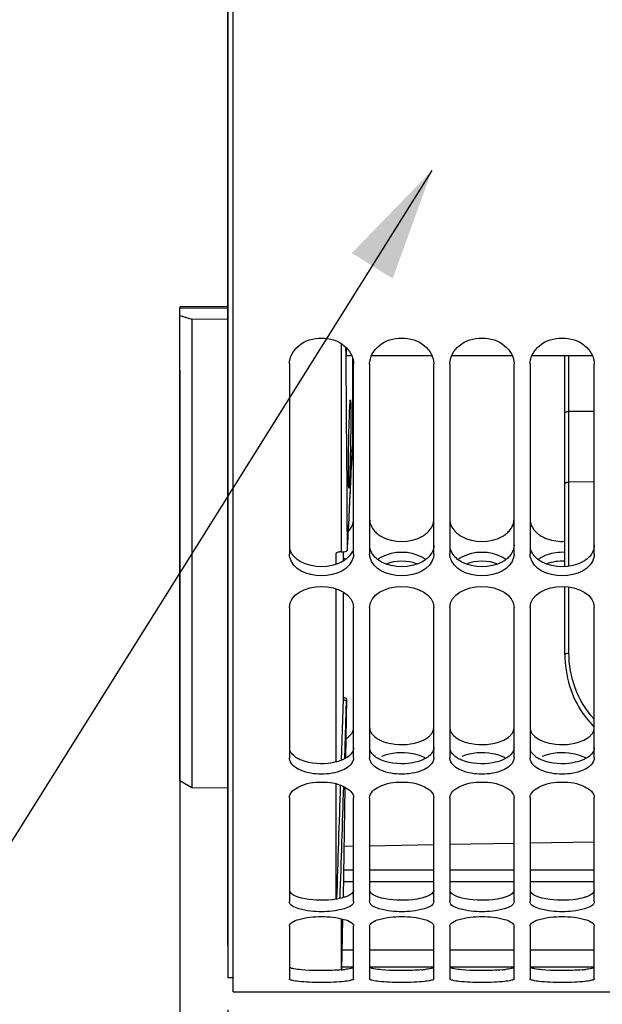
# Model space of a CAD drawing. Units: millimetres. Extents: x 0 to 594, y -43 to 420.
# Drawn here: x 96 to 114, y 207 to 237 of the extents above; entities that cross this region are included whole.
import ezdxf

# ---------------------------------------------------------------- set-up
doc = ezdxf.new("R2010")
doc.units = ezdxf.units.MM
doc.header["$LTSCALE"] = 32.67
doc.layers.get('0').update_dxf_attribs({"linetype": 'CONTINUOUS'})
doc.layers.add('AXES', color=7, linetype='CONTINUOUS')
doc.layers.add('SOLIDES', color=7, linetype='CONTINUOUS')
doc.styles.get("Standard").update_dxf_attribs({"font": 'txt', "width": 0.85})
doc.dimstyles.new('DIMSTYLE_5', dxfattribs={"dimtxt": 3.5, "dimasz": 3.5, "dimexe": 0.18, "dimexo": 0.0625, "dimgap": 0.09, "dimtad": 1, "dimdec": 4, "dimlfac": 4, "dimdsep": 46, "dimtxsty": 'STANDARD', "dimblk": '_FILLED', "dimblk1": '_FILLED', "dimblk2": '_FILLED', "dimcen": 0.09, "dimclrt": 5, "dimadec": 0, "dimazin": 0, "dimtp": 0.0001, "dimtm": 0.0001, "dimtfac": 1, "dimtdec": 4, "dimtofl": 0, "dimtmove": 0, "dimatfit": 3, "dimldrblk": '_FILLED', "dimfxl": 1, "dimtolj": 1, "dimarcsym": 0})
doc.dimstyles.get("Standard").update_dxf_attribs({"dimtxt": 3.5, "dimasz": 3.5, "dimexe": 0.18, "dimexo": 0.0625, "dimgap": 0.09, "dimtad": 1, "dimdec": 4, "dimdsep": 46, "dimtxsty": 'STANDARD', "dimblk": '_FILLED', "dimblk1": '_FILLED', "dimblk2": '_FILLED', "dimcen": 0.09, "dimclrt": 5, "dimadec": 0, "dimazin": 0, "dimtol": 1, "dimtp": 0.0001, "dimtm": 0.0001, "dimtfac": 1, "dimtdec": 4, "dimtofl": 0, "dimtmove": 0, "dimatfit": 3, "dimldrblk": '_FILLED', "dimfxl": 1, "dimtolj": 1, "dimarcsym": 0})

# ---------------------------------------------------------------- blocks, each defined once
blk = doc.blocks.new('_FILLED')
at = {"color": 0, "linetype": 'BYBLOCK'}
blk.add_solid([(0, 0), (-1, 0.2143), (-1, -0.2143)], dxfattribs=at)
blk = doc.blocks.new('*D16')
at = {"color": 2, "linetype": 'CONTINUOUS'}
for p, q in [((102.594, 208.338), (102.594, 363.798)), ((175.344, 306.915), (175.344, 363.798)), ((102.594, 362.298), (138.969, 362.298)), ((175.344, 362.298), (138.969, 362.298))]:
    blk.add_line(p, q, dxfattribs=at)
at = {"color": 2, "linetype": 'CONTINUOUS', "xscale": 3.5, "yscale": 3.5, "zscale": 3.5, "rotation": 180}
blk.add_blockref('_FILLED', (102.594, 362.298), dxfattribs=at)
at = {"color": 2, "linetype": 'CONTINUOUS', "xscale": 3.5, "yscale": 3.5, "zscale": 3.5}
blk.add_blockref('_FILLED', (175.344, 362.298), dxfattribs=at)
at = {"color": 5, "linetype": 'CONTINUOUS', "insert": (138.969, 366.673), "char_height": 3.5, "width": 8.925, "attachment_point": 2, "line_spacing_factor": 0.9}
blk.add_mtext('291', dxfattribs=at)
blk = doc.blocks.new('*D20')
at = {"color": 2, "linetype": 'CONTINUOUS'}
for p, q in [((101.094, 226.272), (101.094, 176.841)), ((102.594, 206.338), (102.594, 176.841)), ((101.094, 178.341), (75.964, 178.341)), ((75.964, 178.341), (101.844, 178.341)), ((107.594, 178.341), (101.844, 178.341)), ((102.594, 178.341), (107.594, 178.341))]:
    blk.add_line(p, q, dxfattribs=at)
at = {"color": 2, "linetype": 'CONTINUOUS', "xscale": 3.5, "yscale": 3.5, "zscale": 3.5}
blk.add_blockref('_FILLED', (101.094, 178.341), dxfattribs=at)
at = {"color": 2, "linetype": 'CONTINUOUS', "xscale": 3.5, "yscale": 3.5, "zscale": 3.5, "rotation": 180}
blk.add_blockref('_FILLED', (102.594, 178.341), dxfattribs=at)
at = {"color": 5, "linetype": 'CONTINUOUS', "insert": (78.939, 182.716), "char_height": 3.5, "width": 2.975, "attachment_point": 3, "line_spacing_factor": 0.9}
blk.add_mtext('6', dxfattribs=at)
blk = doc.blocks.new('*D21')
at = {"color": 2, "linetype": 'CONTINUOUS'}
for p, q in [((133.094, 256.651), (133.094, 197.05)), ((102.594, 206.338), (102.594, 197.05)), ((102.594, 198.55), (117.844, 198.55)), ((133.094, 198.55), (117.844, 198.55))]:
    blk.add_line(p, q, dxfattribs=at)
at = {"color": 2, "linetype": 'CONTINUOUS', "xscale": 3.5, "yscale": 3.5, "zscale": 3.5, "rotation": 180}
blk.add_blockref('_FILLED', (102.594, 198.55), dxfattribs=at)
at = {"color": 2, "linetype": 'CONTINUOUS', "xscale": 3.5, "yscale": 3.5, "zscale": 3.5}
blk.add_blockref('_FILLED', (133.094, 198.55), dxfattribs=at)
at = {"color": 5, "linetype": 'CONTINUOUS', "insert": (117.844, 202.925), "char_height": 3.5, "width": 8.925, "attachment_point": 2, "line_spacing_factor": 0.9}
blk.add_mtext('122', dxfattribs=at)
blk = doc.blocks.new('*D22')
at = {"color": 2, "linetype": 'CONTINUOUS'}
for p, q in [((160.031, 215.151), (160.031, 185.231)), ((102.594, 206.338), (102.594, 185.231)), ((102.594, 186.731), (131.312, 186.731)), ((160.031, 186.731), (131.312, 186.731))]:
    blk.add_line(p, q, dxfattribs=at)
at = {"color": 2, "linetype": 'CONTINUOUS', "xscale": 3.5, "yscale": 3.5, "zscale": 3.5, "rotation": 180}
blk.add_blockref('_FILLED', (102.594, 186.731), dxfattribs=at)
at = {"color": 2, "linetype": 'CONTINUOUS', "xscale": 3.5, "yscale": 3.5, "zscale": 3.5}
blk.add_blockref('_FILLED', (160.031, 186.731), dxfattribs=at)
at = {"color": 5, "linetype": 'CONTINUOUS', "insert": (131.312, 191.106), "char_height": 3.5, "width": 17.85, "attachment_point": 2, "line_spacing_factor": 0.9}
blk.add_mtext('229,75', dxfattribs=at)

msp = doc.modelspace()

# ---------------------------------------------------------------- linework, layer by layer
at = {"color": 7, "linetype": 'CONTINUOUS'}
for p, q in [((102.757844, 206.901803), (102.757844, 308.403378)), ((104.507844, 226.474174), (104.507844, 220.546736)), ((106.507844, 220.546736), (106.507844, 226.474174)), ((107.007844, 226.474174), (107.007844, 220.546736)), ((109.007844, 220.546736), (109.007844, 226.474174)), ((109.507844, 226.474174), (109.507844, 220.546736)), ((111.507844, 220.546736), (111.507844, 226.474174)), ((112.007844, 226.474174), (112.007844, 220.546736)), ((113.093594, 220.151644), (113.093594, 226.737383)), ((114.007844, 220.546736), (114.007844, 226.474174)), ((113.093594, 217.401149), (113.093594, 219.53063)), ((104.507844, 218.878637), (104.507844, 214.197912)), ((106.507844, 214.197912), (106.507844, 218.878637)), ((107.007844, 218.878637), (107.007844, 214.197912)), ((109.007844, 214.197912), (109.007844, 218.878637)), ((109.507844, 218.878637), (109.507844, 214.197912)), ((111.507844, 214.197912), (111.507844, 218.878637)), ((112.007844, 218.878637), (112.007844, 214.197912)), ((114.007844, 214.197912), (114.007844, 218.878637)), ((104.507844, 212.953608), (104.507844, 209.721265)), ((106.507844, 209.721265), (106.507844, 212.953608)), ((107.007844, 212.953608), (107.007844, 209.721265)), ((109.007844, 209.721265), (109.007844, 212.953608)), ((109.507844, 212.953608), (109.507844, 209.721265)), ((111.507844, 209.721265), (111.507844, 212.953608)), ((112.007844, 212.953608), (112.007844, 209.721265)), ((114.007844, 209.721265), (114.007844, 212.953608)), ((104.507844, 208.954367), (104.507844, 207.309672)), ((106.507844, 207.309672), (106.507844, 208.954367)), ((107.007844, 208.954367), (107.007844, 207.309672)), ((109.007844, 207.309672), (109.007844, 208.954367)), ((109.507844, 208.954367), (109.507844, 207.309672)), ((111.507844, 207.309672), (111.507844, 208.954367)), ((112.007844, 208.954367), (112.007844, 207.309672)), ((114.007844, 207.309672), (114.007844, 208.954367)), ((102.757844, 206.900902), (130.757844, 206.900902))]:
    msp.add_line(p, q, dxfattribs=at)
at = {"color": 9, "linetype": 'CONTINUOUS'}
for p, q in [((113.217503, 224.986471), (113.217503, 226.737383)), ((114.007844, 224.988923), (113.217503, 224.986471)), ((113.217503, 222.790693), (113.217503, 224.986471)), ((114.007844, 222.793146), (113.217503, 222.790693)), ((113.217503, 220.163655), (113.217503, 222.790693)), ((113.217503, 217.464589), (113.217503, 219.518691))]:
    msp.add_line(p, q, dxfattribs=at)
at = {"color": 7, "linetype": 'CONTINUOUS'}
msp.add_lwpolyline([(113.093594, 217.401149), (113.095003, 217.304295), (113.101203, 217.176331), (113.112267, 217.049501), (113.128123, 216.923905), (113.148693, 216.799722), (113.173869, 216.677211), (113.20356, 216.556498), (113.237673, 216.437711), (113.276072, 216.321105), (113.318648, 216.206796), (113.36529, 216.094903), (113.415823, 215.985671), (113.470118, 215.879201), (113.52804, 215.775599), (113.589376, 215.675091), (113.653967, 215.577768), (113.721659, 215.483708), (113.792217, 215.393081), (113.865426, 215.305998), (113.941144, 215.222469), (114.007844, 215.154164)], dxfattribs=at)
at = {"color": 3, "linetype": 'CONTINUOUS'}
for centre, radius, start, end in [((105.722088, 219.667882), 0.884416, 53.9653514, 58.5305768), ((105.854995, 210.77548), 3.198587, 274.9922302, 276.9560052), ((108.354995, 210.77548), 3.198587, 274.9922302, 276.9560052), ((110.854995, 210.77548), 3.198587, 274.9922302, 276.9560052), ((113.354995, 210.77548), 3.198587, 274.9922302, 276.9560052)]:
    msp.add_arc(centre, radius, start, end, dxfattribs=at)
at = {"color": 7, "linetype": 'CONTINUOUS'}
for points, knots in [([(104.507844, 226.474174), (104.507844, 226.685957), (104.779873, 227.144135), (105.507844, 227.343003), (106.235815, 227.144135), (106.507844, 226.685957), (106.507844, 226.474174)], [0, 0, 0, 0, 0.230102535, 0.5, 0.769897465, 1, 1, 1, 1]), ([(107.007844, 226.474174), (107.007844, 226.685957), (107.279873, 227.144135), (108.007844, 227.343003), (108.735815, 227.144135), (109.007844, 226.685957), (109.007844, 226.474174)], [0, 0, 0, 0, 0.230102535, 0.5, 0.769897465, 1, 1, 1, 1]), ([(109.507844, 226.474174), (109.507844, 226.685957), (109.779873, 227.144135), (110.507844, 227.343003), (111.235815, 227.144135), (111.507844, 226.685957), (111.507844, 226.474174)], [0, 0, 0, 0, 0.230102535, 0.5, 0.769897465, 1, 1, 1, 1]), ([(112.007844, 226.474174), (112.007844, 226.685957), (112.279873, 227.144135), (113.007844, 227.343003), (113.735815, 227.144135), (114.007844, 226.685957), (114.007844, 226.474174)], [0, 0, 0, 0, 0.230102535, 0.5, 0.769897465, 1, 1, 1, 1]), ([(104.519991, 214.11884), (104.516033, 214.131709), (104.509939, 214.157855), (104.507844, 214.184634), (104.507844, 214.197912)], [0, 0, 0, 0, 0.503468502, 1, 1, 1, 1]), ([(106.507844, 214.197912), (106.507844, 214.184634), (106.505749, 214.157855), (106.499655, 214.131709), (106.495697, 214.11884)], [0, 0, 0, 0, 0.496531498, 1, 1, 1, 1]), ([(107.019991, 214.11884), (107.016033, 214.131709), (107.009939, 214.157855), (107.007844, 214.184634), (107.007844, 214.197912)], [0, 0, 0, 0, 0.503468502, 1, 1, 1, 1]), ([(109.007844, 214.197912), (109.007844, 214.184634), (109.005749, 214.157855), (108.999655, 214.131709), (108.995697, 214.11884)], [0, 0, 0, 0, 0.496531498, 1, 1, 1, 1]), ([(109.519991, 214.11884), (109.516033, 214.131709), (109.509939, 214.157855), (109.507844, 214.184634), (109.507844, 214.197912)], [0, 0, 0, 0, 0.503468502, 1, 1, 1, 1]), ([(111.507844, 214.197912), (111.507844, 214.184634), (111.505749, 214.157855), (111.499655, 214.131709), (111.495697, 214.11884)], [0, 0, 0, 0, 0.496531498, 1, 1, 1, 1]), ([(112.019991, 214.11884), (112.016033, 214.131709), (112.009939, 214.157855), (112.007844, 214.184634), (112.007844, 214.197912)], [0, 0, 0, 0, 0.503468502, 1, 1, 1, 1]), ([(114.007844, 214.197912), (114.007844, 214.184634), (114.005749, 214.157855), (113.999655, 214.131709), (113.995697, 214.11884)], [0, 0, 0, 0, 0.496531498, 1, 1, 1, 1]), ([(106.495697, 214.11884), (106.45082, 213.972934), (106.096958, 213.732041), (105.507844, 213.660748), (104.91873, 213.732041), (104.564868, 213.972934), (104.519991, 214.11884)], [0, 0, 0, 0, 0.204430888, 0.5, 0.795569112, 1, 1, 1, 1]), ([(108.995697, 214.11884), (108.95082, 213.972934), (108.596958, 213.732041), (108.007844, 213.660748), (107.41873, 213.732041), (107.064868, 213.972934), (107.019991, 214.11884)], [0, 0, 0, 0, 0.204430888, 0.5, 0.795569112, 1, 1, 1, 1]), ([(111.495697, 214.11884), (111.45082, 213.972934), (111.096958, 213.732041), (110.507844, 213.660748), (109.91873, 213.732041), (109.564868, 213.972934), (109.519991, 214.11884)], [0, 0, 0, 0, 0.204430888, 0.5, 0.795569112, 1, 1, 1, 1]), ([(113.995697, 214.11884), (113.95082, 213.972934), (113.596958, 213.732041), (113.007844, 213.660748), (112.41873, 213.732041), (112.064868, 213.972934), (112.019991, 214.11884)], [0, 0, 0, 0, 0.204430888, 0.5, 0.795569112, 1, 1, 1, 1]), ([(104.507844, 212.953608), (104.507844, 213.103438), (104.889072, 213.403198), (105.507844, 213.460008), (106.126616, 213.403198), (106.507844, 213.103438), (106.507844, 212.953608)], [0, 0, 0, 0, 0.191914344, 0.5, 0.808085656, 1, 1, 1, 1]), ([(107.007844, 212.953608), (107.007844, 213.103438), (107.389072, 213.403198), (108.007844, 213.460008), (108.626616, 213.403198), (109.007844, 213.103438), (109.007844, 212.953608)], [0, 0, 0, 0, 0.191914344, 0.5, 0.808085656, 1, 1, 1, 1]), ([(109.507844, 212.953608), (109.507844, 213.103438), (109.889072, 213.403198), (110.507844, 213.460008), (111.126616, 213.403198), (111.507844, 213.103438), (111.507844, 212.953608)], [0, 0, 0, 0, 0.191914344, 0.5, 0.808085656, 1, 1, 1, 1]), ([(112.007844, 212.953608), (112.007844, 213.103438), (112.389072, 213.403198), (113.007844, 213.460008), (113.626616, 213.403198), (114.007844, 213.103438), (114.007844, 212.953608)], [0, 0, 0, 0, 0.191914344, 0.5, 0.808085656, 1, 1, 1, 1]), ([(106.507844, 209.721265), (106.507844, 209.597354), (106.061144, 209.415641), (105.507844, 209.390214), (104.954544, 209.415641), (104.507844, 209.597354), (104.507844, 209.721265)], [0, 0, 0, 0, 0.171336749, 0.5, 0.828663251, 1, 1, 1, 1]), ([(109.007844, 209.721265), (109.007844, 209.597354), (108.561144, 209.415641), (108.007844, 209.390214), (107.454544, 209.415641), (107.007844, 209.597354), (107.007844, 209.721265)], [0, 0, 0, 0, 0.171336749, 0.5, 0.828663251, 1, 1, 1, 1]), ([(111.507844, 209.721265), (111.507844, 209.597354), (111.061144, 209.415641), (110.507844, 209.390214), (109.954544, 209.415641), (109.507844, 209.597354), (109.507844, 209.721265)], [0, 0, 0, 0, 0.171336749, 0.5, 0.828663251, 1, 1, 1, 1]), ([(114.007844, 209.721265), (114.007844, 209.597354), (113.561144, 209.415641), (113.007844, 209.390214), (112.454544, 209.415641), (112.007844, 209.597354), (112.007844, 209.721265)], [0, 0, 0, 0, 0.171336749, 0.5, 0.828663251, 1, 1, 1, 1]), ([(104.507844, 208.954367), (104.507844, 208.999091), (104.612612, 209.100029), (104.945577, 209.213069), (105.507844, 209.272327), (106.070111, 209.213069), (106.403076, 209.100029), (106.507844, 208.999091), (106.507844, 208.954367)], [0, 0, 0, 0, 0.061975624, 0.170875672, 0.5, 0.829124328, 0.938024376, 1, 1, 1, 1]), ([(107.007844, 208.954367), (107.007844, 208.999091), (107.112612, 209.100029), (107.445577, 209.213069), (108.007844, 209.272327), (108.570111, 209.213069), (108.903076, 209.100029), (109.007844, 208.999091), (109.007844, 208.954367)], [0, 0, 0, 0, 0.061975624, 0.170875672, 0.5, 0.829124328, 0.938024376, 1, 1, 1, 1]), ([(109.507844, 208.954367), (109.507844, 208.999091), (109.612612, 209.100029), (109.945577, 209.213069), (110.507844, 209.272327), (111.070111, 209.213069), (111.403076, 209.100029), (111.507844, 208.999091), (111.507844, 208.954367)], [0, 0, 0, 0, 0.061975624, 0.170875672, 0.5, 0.829124328, 0.938024376, 1, 1, 1, 1]), ([(112.007844, 208.954367), (112.007844, 208.999091), (112.112612, 209.100029), (112.445577, 209.213069), (113.007844, 209.272327), (113.570111, 209.213069), (113.903076, 209.100029), (114.007844, 208.999091), (114.007844, 208.954367)], [0, 0, 0, 0, 0.061975624, 0.170875672, 0.5, 0.829124328, 0.938024376, 1, 1, 1, 1]), ([(106.507844, 207.309672), (106.507844, 207.279523), (106.367889, 207.248049), (106.191771, 207.216921), (105.867203, 207.197185), (105.507844, 207.189578), (105.148485, 207.197185), (104.823917, 207.216921), (104.647799, 207.248049), (104.507844, 207.279523), (104.507844, 207.309672)], [0, 0, 0, 0, 0.044444334, 0.152064083, 0.312131299, 0.5, 0.687868701, 0.847935917, 0.955555666, 1, 1, 1, 1]), ([(109.007844, 207.309672), (109.007844, 207.279523), (108.867889, 207.248049), (108.691771, 207.216921), (108.367203, 207.197185), (108.007844, 207.189578), (107.648485, 207.197185), (107.323917, 207.216921), (107.147799, 207.248049), (107.007844, 207.279523), (107.007844, 207.309672)], [0, 0, 0, 0, 0.044444334, 0.152064083, 0.312131299, 0.5, 0.687868701, 0.847935917, 0.955555666, 1, 1, 1, 1]), ([(111.507844, 207.309672), (111.507844, 207.279523), (111.367889, 207.248049), (111.191771, 207.216921), (110.867203, 207.197185), (110.507844, 207.189578), (110.148485, 207.197185), (109.823917, 207.216921), (109.647799, 207.248049), (109.507844, 207.279523), (109.507844, 207.309672)], [0, 0, 0, 0, 0.044444334, 0.152064083, 0.312131299, 0.5, 0.687868701, 0.847935917, 0.955555666, 1, 1, 1, 1]), ([(114.007844, 207.309672), (114.007844, 207.279523), (113.867889, 207.248049), (113.691771, 207.216921), (113.367203, 207.197185), (113.007844, 207.189578), (112.648485, 207.197185), (112.323917, 207.216921), (112.147799, 207.248049), (112.007844, 207.279523), (112.007844, 207.309672)], [0, 0, 0, 0, 0.044444334, 0.152064083, 0.312131299, 0.5, 0.687868701, 0.847935917, 0.955555666, 1, 1, 1, 1])]:
    msp.add_open_spline(points, degree=3, knots=knots, dxfattribs=at)
at = {"color": 9, "linetype": 'CONTINUOUS'}
for points, knots in [([(113.093594, 224.963658), (113.093594, 224.967924), (113.109073, 224.975761), (113.133045, 224.980673), (113.172637, 224.98554), (113.201658, 224.986411), (113.217503, 224.986436)], [0, 0, 0, 0, 0.099500595, 0.315689559, 0.630428195, 1, 1, 1, 1]), ([(113.093594, 222.727286), (113.093594, 222.746456), (113.125294, 222.773916), (113.171073, 222.787275), (113.201582, 222.790655), (113.217503, 222.790726)], [0, 0, 0, 0, 0.38922559, 0.676730376, 1, 1, 1, 1]), ([(113.093594, 217.401149), (113.093594, 217.404382), (113.095857, 217.41898), (113.106842, 217.430707), (113.115959, 217.437361)], [0, 0, 0, 0, 0.222664874, 1, 1, 1, 1]), ([(113.115959, 217.437361), (113.122089, 217.441836), (113.153315, 217.458952), (113.189734, 217.464466), (113.217503, 217.464589)], [0, 0, 0, 0, 0.214656608, 1, 1, 1, 1]), ([(114.007429, 215.397016), (113.749745, 215.677517), (113.348716, 216.337774), (113.217505, 217.094804), (113.217503, 217.464589)], [0, 0, 0, 0, 0.50740069, 1, 1, 1, 1])]:
    msp.add_open_spline(points, degree=3, knots=knots, dxfattribs=at)
at = {"color": 3, "linetype": 'CONTINUOUS'}
for points in [[(106.348671, 221.255083), (106.44068, 221.354775), (106.507844, 221.493988), (106.507844, 221.629649)], [(107.273321, 221.159703), (107.307866, 221.13389), (107.3445, 221.110728), (107.38235, 221.090063)], [(107.38235, 221.090063), (107.74835, 220.890238), (108.267338, 220.890238), (108.633338, 221.090063)], [(108.633338, 221.090063), (108.671188, 221.110728), (108.707822, 221.13389), (108.742367, 221.159703)], [(109.773321, 221.159703), (109.807866, 221.13389), (109.8445, 221.110728), (109.88235, 221.090063)], [(109.88235, 221.090063), (110.24835, 220.890238), (110.767338, 220.890238), (111.133338, 221.090063)], [(111.133338, 221.090063), (111.171188, 221.110728), (111.207822, 221.13389), (111.242367, 221.159703)], [(112.273321, 221.159703), (112.307866, 221.13389), (112.3445, 221.110728), (112.38235, 221.090063)], [(106.467603, 220.632542), (106.421094, 220.524924), (106.337113, 220.43146), (106.242367, 220.362409)], [(108.633338, 220.451104), (108.265586, 220.647686), (107.750102, 220.647686), (107.38235, 220.451104)], [(111.133338, 220.451104), (110.765586, 220.647686), (110.250102, 220.647686), (109.88235, 220.451104)], [(106.242367, 220.362409), (106.207764, 220.337191), (106.171132, 220.314614), (106.133338, 220.294491)], [(107.38235, 220.451104), (107.344572, 220.430909), (107.307947, 220.408295), (107.273321, 220.383075)], [(108.742367, 220.383075), (108.707741, 220.408295), (108.671116, 220.430909), (108.633338, 220.451104)], [(108.742367, 220.362409), (108.707764, 220.337191), (108.671132, 220.314614), (108.633338, 220.294491)], [(109.88235, 220.451104), (109.844572, 220.430909), (109.807947, 220.408295), (109.773321, 220.383075)], [(111.242367, 220.383075), (111.207741, 220.408295), (111.171116, 220.430909), (111.133338, 220.451104)], [(111.242367, 220.362409), (111.207764, 220.337191), (111.171132, 220.314614), (111.133338, 220.294491)], [(112.38235, 220.451104), (112.344572, 220.430909), (112.307947, 220.408295), (112.273321, 220.383075)], [(113.742367, 220.362409), (113.707764, 220.337191), (113.671132, 220.314614), (113.633338, 220.294491)], [(106.133338, 220.294491), (105.765265, 220.098511), (105.250423, 220.098511), (104.88235, 220.294491)], [(108.633338, 220.294491), (108.265265, 220.098511), (107.750423, 220.098511), (107.38235, 220.294491)], [(111.133338, 220.294491), (110.765265, 220.098511), (110.250423, 220.098511), (109.88235, 220.294491)], [(113.633338, 220.294491), (113.265265, 220.098511), (112.750423, 220.098511), (112.38235, 220.294491)], [(106.268794, 214.791966), (106.292219, 214.806471), (106.314946, 214.8222), (106.336593, 214.839245)], [(108.633338, 214.723257), (108.705376, 214.753183), (108.775305, 214.790987), (108.836593, 214.839245)], [(111.133338, 214.723257), (111.205376, 214.753183), (111.275305, 214.790987), (111.336593, 214.839245)], [(113.633338, 214.723257), (113.705376, 214.753183), (113.775305, 214.790987), (113.836593, 214.839245)], [(107.273321, 214.776277), (107.308442, 214.756285), (107.34503, 214.738761), (107.38235, 214.723257)], [(109.773321, 214.776277), (109.808442, 214.756285), (109.84503, 214.738761), (109.88235, 214.723257)], [(112.273321, 214.776277), (112.308442, 214.756285), (112.34503, 214.738761), (112.38235, 214.723257)], [(106.242367, 214.173192), (106.207175, 214.153919), (106.170597, 214.137075), (106.133338, 214.122186)], [(108.742367, 214.188718), (108.707152, 214.207985), (108.670582, 214.224878), (108.633338, 214.239852)], [(108.742367, 214.173192), (108.707175, 214.153919), (108.670597, 214.137075), (108.633338, 214.122186)], [(111.242367, 214.188718), (111.207152, 214.207985), (111.170582, 214.224878), (111.133338, 214.239852)], [(111.242367, 214.173192), (111.207175, 214.153919), (111.170597, 214.137075), (111.133338, 214.122186)], [(113.742367, 214.188718), (113.707152, 214.207985), (113.670582, 214.224878), (113.633338, 214.239852)], [(113.742367, 214.173192), (113.707175, 214.153919), (113.670597, 214.137075), (113.633338, 214.122186)], [(106.242367, 209.857216), (106.206548, 209.844934), (106.170077, 209.834489), (106.133338, 209.825322)], [(108.742367, 209.857216), (108.706548, 209.844934), (108.670077, 209.834489), (108.633338, 209.825322)], [(111.242367, 209.857216), (111.206548, 209.844934), (111.170077, 209.834489), (111.133338, 209.825322)], [(113.742367, 209.857216), (113.706548, 209.844934), (113.670077, 209.834489), (113.633338, 209.825322)]]:
    msp.add_open_spline(points, degree=3, dxfattribs=at)
for points, knots in [([(107.007844, 221.629649), (107.007844, 221.496799), (107.095816, 221.31114), (107.232807, 221.189976), (107.273321, 221.159703)], [0, 0, 0, 0, 0.724271432, 1, 1, 1, 1]), ([(108.742367, 221.159703), (108.782881, 221.189976), (108.919872, 221.31114), (109.007844, 221.496799), (109.007844, 221.629649)], [0, 0, 0, 0, 0.275728568, 1, 1, 1, 1]), ([(109.507844, 221.629649), (109.507844, 221.496799), (109.595816, 221.31114), (109.732807, 221.189976), (109.773321, 221.159703)], [0, 0, 0, 0, 0.724271432, 1, 1, 1, 1]), ([(111.242367, 221.159703), (111.282881, 221.189976), (111.419872, 221.31114), (111.507844, 221.496799), (111.507844, 221.629649)], [0, 0, 0, 0, 0.275728568, 1, 1, 1, 1]), ([(112.007844, 221.629649), (112.007844, 221.496799), (112.095816, 221.31114), (112.232807, 221.189976), (112.273321, 221.159703)], [0, 0, 0, 0, 0.724271432, 1, 1, 1, 1]), ([(112.38235, 221.090063), (112.433409, 221.062186), (112.657337, 220.963798), (112.908345, 220.930624), (113.093799, 220.941992)], [0, 0, 0, 0, 0.238437673, 1, 1, 1, 1]), ([(104.88235, 220.294491), (104.835734, 220.319311), (104.676751, 220.419618), (104.550745, 220.58524), (104.519885, 220.717598)], [0, 0, 0, 0, 0.279841453, 1, 1, 1, 1]), ([(107.38235, 220.294491), (107.335734, 220.319311), (107.176751, 220.419618), (107.050745, 220.58524), (107.019885, 220.717598)], [0, 0, 0, 0, 0.279841453, 1, 1, 1, 1]), ([(109.007844, 220.820905), (109.007844, 220.690801), (108.918786, 220.508967), (108.782788, 220.391869), (108.742367, 220.362409)], [0, 0, 0, 0, 0.722311555, 1, 1, 1, 1]), ([(109.88235, 220.294491), (109.835734, 220.319311), (109.676751, 220.419618), (109.550745, 220.58524), (109.519885, 220.717598)], [0, 0, 0, 0, 0.279841453, 1, 1, 1, 1]), ([(111.507844, 220.820905), (111.507844, 220.690801), (111.418786, 220.508967), (111.282788, 220.391869), (111.242367, 220.362409)], [0, 0, 0, 0, 0.722311555, 1, 1, 1, 1]), ([(112.38235, 220.294491), (112.335734, 220.319311), (112.176751, 220.419618), (112.050745, 220.58524), (112.019885, 220.717598)], [0, 0, 0, 0, 0.279841453, 1, 1, 1, 1]), ([(114.007844, 220.820905), (114.007844, 220.690801), (113.918786, 220.508967), (113.782788, 220.391869), (113.742367, 220.362409)], [0, 0, 0, 0, 0.722311555, 1, 1, 1, 1]), ([(113.093799, 220.596955), (112.908383, 220.608253), (112.657837, 220.575207), (112.433498, 220.478445), (112.38235, 220.451104)], [0, 0, 0, 0, 0.76207255, 1, 1, 1, 1]), ([(106.336593, 214.839245), (106.362693, 214.859796), (106.448429, 214.936912), (106.507844, 215.052625), (106.507844, 215.135511)], [0, 0, 0, 0, 0.28611908, 1, 1, 1, 1]), ([(107.007844, 215.135511), (107.007844, 215.102043), (107.037628, 214.947895), (107.169219, 214.835534), (107.273321, 214.776277)], [0, 0, 0, 0, 0.218380423, 1, 1, 1, 1]), ([(108.836593, 214.839245), (108.862693, 214.859796), (108.948429, 214.936912), (109.007844, 215.052625), (109.007844, 215.135511)], [0, 0, 0, 0, 0.28611908, 1, 1, 1, 1]), ([(109.507844, 215.135511), (109.507844, 215.102043), (109.537628, 214.947895), (109.669219, 214.835534), (109.773321, 214.776277)], [0, 0, 0, 0, 0.218380423, 1, 1, 1, 1]), ([(111.336593, 214.839245), (111.362693, 214.859796), (111.448429, 214.936912), (111.507844, 215.052625), (111.507844, 215.135511)], [0, 0, 0, 0, 0.28611908, 1, 1, 1, 1]), ([(112.007844, 215.135511), (112.007844, 215.102043), (112.037628, 214.947895), (112.169219, 214.835534), (112.273321, 214.776277)], [0, 0, 0, 0, 0.218380423, 1, 1, 1, 1]), ([(113.836593, 214.839245), (113.862693, 214.859796), (113.948429, 214.936912), (114.007844, 215.052625), (114.007844, 215.135511)], [0, 0, 0, 0, 0.28611908, 1, 1, 1, 1]), ([(106.507844, 214.518993), (106.507844, 214.486725), (106.477337, 214.336114), (106.345377, 214.229605), (106.242367, 214.173192)], [0, 0, 0, 0, 0.215535797, 1, 1, 1, 1]), ([(107.38235, 214.723257), (107.476669, 214.684075), (107.885017, 214.573414), (108.337744, 214.600462), (108.633338, 214.723257)], [0, 0, 0, 0, 0.241898088, 1, 1, 1, 1]), ([(109.007844, 214.518993), (109.007844, 214.486725), (108.977337, 214.336114), (108.845377, 214.229605), (108.742367, 214.173192)], [0, 0, 0, 0, 0.215535797, 1, 1, 1, 1]), ([(109.88235, 214.723257), (109.976669, 214.684075), (110.385017, 214.573414), (110.837744, 214.600462), (111.133338, 214.723257)], [0, 0, 0, 0, 0.241898088, 1, 1, 1, 1]), ([(111.507844, 214.518993), (111.507844, 214.486725), (111.477337, 214.336114), (111.345377, 214.229605), (111.242367, 214.173192)], [0, 0, 0, 0, 0.215535797, 1, 1, 1, 1]), ([(112.38235, 214.723257), (112.476669, 214.684075), (112.885017, 214.573414), (113.337744, 214.600462), (113.633338, 214.723257)], [0, 0, 0, 0, 0.241898088, 1, 1, 1, 1]), ([(114.007844, 214.518993), (114.007844, 214.486725), (113.977337, 214.336114), (113.845377, 214.229605), (113.742367, 214.173192)], [0, 0, 0, 0, 0.215535797, 1, 1, 1, 1]), ([(104.88235, 214.122186), (104.836572, 214.140479), (104.690685, 214.209165), (104.553522, 214.331818), (104.519885, 214.440847)], [0, 0, 0, 0, 0.301704242, 1, 1, 1, 1]), ([(107.38235, 214.122186), (107.336572, 214.140479), (107.190685, 214.209165), (107.053522, 214.331818), (107.019885, 214.440847)], [0, 0, 0, 0, 0.301704242, 1, 1, 1, 1]), ([(108.633338, 214.239852), (108.538761, 214.277877), (108.130129, 214.386217), (107.679272, 214.35923), (107.38235, 214.239852)], [0, 0, 0, 0, 0.241576562, 1, 1, 1, 1]), ([(109.88235, 214.122186), (109.836572, 214.140479), (109.690685, 214.209165), (109.553522, 214.331818), (109.519885, 214.440847)], [0, 0, 0, 0, 0.301704242, 1, 1, 1, 1]), ([(111.133338, 214.239852), (111.038761, 214.277877), (110.630129, 214.386217), (110.179272, 214.35923), (109.88235, 214.239852)], [0, 0, 0, 0, 0.241576562, 1, 1, 1, 1]), ([(112.38235, 214.122186), (112.336572, 214.140479), (112.190685, 214.209165), (112.053522, 214.331818), (112.019885, 214.440847)], [0, 0, 0, 0, 0.301704242, 1, 1, 1, 1]), ([(113.633338, 214.239852), (113.538761, 214.277877), (113.130129, 214.386217), (112.679272, 214.35923), (112.38235, 214.239852)], [0, 0, 0, 0, 0.241576562, 1, 1, 1, 1]), ([(106.133338, 214.122186), (106.038768, 214.084396), (105.629736, 213.978151), (105.179495, 214.003447), (104.88235, 214.122186)], [0, 0, 0, 0, 0.241425204, 1, 1, 1, 1]), ([(108.633338, 214.122186), (108.538768, 214.084396), (108.129736, 213.978151), (107.679495, 214.003447), (107.38235, 214.122186)], [0, 0, 0, 0, 0.241425204, 1, 1, 1, 1]), ([(111.133338, 214.122186), (111.038768, 214.084396), (110.629736, 213.978151), (110.179495, 214.003447), (109.88235, 214.122186)], [0, 0, 0, 0, 0.241425204, 1, 1, 1, 1]), ([(113.633338, 214.122186), (113.538768, 214.084396), (113.129736, 213.978151), (112.679495, 214.003447), (112.38235, 214.122186)], [0, 0, 0, 0, 0.241425204, 1, 1, 1, 1]), ([(104.88235, 209.825322), (104.837387, 209.836541), (104.707619, 209.876229), (104.560704, 209.941963), (104.519885, 210.025805)], [0, 0, 0, 0, 0.331979138, 1, 1, 1, 1]), ([(106.507844, 210.075425), (106.507844, 210.054434), (106.464957, 209.936711), (106.334952, 209.888964), (106.242367, 209.857216)], [0, 0, 0, 0, 0.176590668, 1, 1, 1, 1]), ([(107.38235, 209.825322), (107.337387, 209.836541), (107.207619, 209.876229), (107.060704, 209.941963), (107.019885, 210.025805)], [0, 0, 0, 0, 0.331979138, 1, 1, 1, 1]), ([(109.007844, 210.075425), (109.007844, 210.054434), (108.964957, 209.936711), (108.834952, 209.888964), (108.742367, 209.857216)], [0, 0, 0, 0, 0.176590668, 1, 1, 1, 1]), ([(109.88235, 209.825322), (109.837387, 209.836541), (109.707619, 209.876229), (109.560704, 209.941963), (109.519885, 210.025805)], [0, 0, 0, 0, 0.331979138, 1, 1, 1, 1]), ([(111.507844, 210.075425), (111.507844, 210.054434), (111.464957, 209.936711), (111.334952, 209.888964), (111.242367, 209.857216)], [0, 0, 0, 0, 0.176590668, 1, 1, 1, 1]), ([(112.38235, 209.825322), (112.337387, 209.836541), (112.207619, 209.876229), (112.060704, 209.941963), (112.019885, 210.025805)], [0, 0, 0, 0, 0.331979138, 1, 1, 1, 1]), ([(114.007844, 210.075425), (114.007844, 210.054434), (113.964957, 209.936711), (113.834952, 209.888964), (113.742367, 209.857216)], [0, 0, 0, 0, 0.176590668, 1, 1, 1, 1]), ([(106.133338, 209.825322), (106.036698, 209.801207), (105.622653, 209.736116), (105.192137, 209.748019), (104.88235, 209.825322)], [0, 0, 0, 0, 0.237778611, 1, 1, 1, 1]), ([(108.633338, 209.825322), (108.536698, 209.801207), (108.122653, 209.736116), (107.692137, 209.748019), (107.38235, 209.825322)], [0, 0, 0, 0, 0.237778611, 1, 1, 1, 1]), ([(111.133338, 209.825322), (111.036698, 209.801207), (110.622653, 209.736116), (110.192137, 209.748019), (109.88235, 209.825322)], [0, 0, 0, 0, 0.237778611, 1, 1, 1, 1]), ([(113.633338, 209.825322), (113.536698, 209.801207), (113.122653, 209.736116), (112.692137, 209.748019), (112.38235, 209.825322)], [0, 0, 0, 0, 0.237778611, 1, 1, 1, 1]), ([(104.88235, 207.589027), (104.802126, 207.596145), (104.682684, 207.613593), (104.554045, 207.636115), (104.519885, 207.662697)], [0, 0, 0, 0, 0.650441624, 1, 1, 1, 1]), ([(106.133338, 207.589027), (106.035385, 207.580337), (105.618725, 207.557993), (105.199996, 207.560846), (104.88235, 207.589027)], [0, 0, 0, 0, 0.235690402, 1, 1, 1, 1]), ([(106.50432, 207.671351), (106.487186, 207.646425), (106.386618, 207.624636), (106.302834, 207.607898), (106.242367, 207.600437)], [0, 0, 0, 0, 0.331752026, 1, 1, 1, 1]), ([(107.38235, 207.589027), (107.302126, 207.596145), (107.182684, 207.613593), (107.054045, 207.636115), (107.019885, 207.662697)], [0, 0, 0, 0, 0.650441624, 1, 1, 1, 1]), ([(108.633338, 207.589027), (108.535385, 207.580337), (108.118725, 207.557993), (107.699996, 207.560846), (107.38235, 207.589027)], [0, 0, 0, 0, 0.235690402, 1, 1, 1, 1]), ([(109.00432, 207.671351), (108.987186, 207.646425), (108.886618, 207.624636), (108.802834, 207.607898), (108.742367, 207.600437)], [0, 0, 0, 0, 0.331752026, 1, 1, 1, 1]), ([(109.88235, 207.589027), (109.802126, 207.596145), (109.682684, 207.613593), (109.554045, 207.636115), (109.519885, 207.662697)], [0, 0, 0, 0, 0.650441624, 1, 1, 1, 1]), ([(111.133338, 207.589027), (111.035385, 207.580337), (110.618725, 207.557993), (110.199996, 207.560846), (109.88235, 207.589027)], [0, 0, 0, 0, 0.235690402, 1, 1, 1, 1]), ([(111.50432, 207.671351), (111.487186, 207.646425), (111.386618, 207.624636), (111.302834, 207.607898), (111.242367, 207.600437)], [0, 0, 0, 0, 0.331752026, 1, 1, 1, 1]), ([(112.38235, 207.589027), (112.302126, 207.596145), (112.182684, 207.613593), (112.054045, 207.636115), (112.019885, 207.662697)], [0, 0, 0, 0, 0.650441624, 1, 1, 1, 1]), ([(113.633338, 207.589027), (113.535385, 207.580337), (113.118725, 207.557993), (112.699996, 207.560846), (112.38235, 207.589027)], [0, 0, 0, 0, 0.235690402, 1, 1, 1, 1]), ([(114.00432, 207.671351), (113.987186, 207.646425), (113.886618, 207.624636), (113.802834, 207.607898), (113.742367, 207.600437)], [0, 0, 0, 0, 0.331752026, 1, 1, 1, 1])]:
    msp.add_open_spline(points, degree=3, knots=knots, dxfattribs=at)
at = {"color": 7, "linetype": 'CONTINUOUS'}
for points in [[(104.519991, 220.442206), (104.512049, 220.476373), (104.507844, 220.511658), (104.507844, 220.546736)], [(106.495697, 220.442206), (106.409478, 220.071282), (105.507844, 219.665418), (104.60621, 220.071282), (104.519991, 220.442206)], [(106.507844, 220.546736), (106.507844, 220.511658), (106.503639, 220.476373), (106.495697, 220.442206)], [(107.019991, 220.442206), (107.012049, 220.476373), (107.007844, 220.511658), (107.007844, 220.546736)], [(108.995697, 220.442206), (108.909478, 220.071282), (108.007844, 219.665418), (107.10621, 220.071282), (107.019991, 220.442206)], [(108.498995, 220.235264), (108.192946, 220.351655), (107.822742, 220.351655), (107.516693, 220.235264)], [(109.007844, 220.546736), (109.007844, 220.511658), (109.003639, 220.476373), (108.995697, 220.442206)], [(109.519991, 220.442206), (109.512049, 220.476373), (109.507844, 220.511658), (109.507844, 220.546736)], [(111.495697, 220.442206), (111.409478, 220.071282), (110.507844, 219.665418), (109.60621, 220.071282), (109.519991, 220.442206)], [(110.998995, 220.235264), (110.692946, 220.351655), (110.322742, 220.351655), (110.016693, 220.235264)], [(111.507844, 220.546736), (111.507844, 220.511658), (111.503639, 220.476373), (111.495697, 220.442206)], [(112.019991, 220.442206), (112.012049, 220.476373), (112.007844, 220.511658), (112.007844, 220.546736)], [(113.995697, 220.442206), (113.909478, 220.071282), (113.007844, 219.665418), (112.10621, 220.071282), (112.019991, 220.442206)], [(113.093799, 220.321119), (112.899678, 220.333036), (112.698477, 220.304396), (112.516693, 220.235264)], [(114.007844, 220.546736), (114.007844, 220.511658), (114.003639, 220.476373), (113.995697, 220.442206)], [(104.507844, 218.878637), (104.507844, 219.277304), (105.507844, 219.792092), (106.507844, 219.277304), (106.507844, 218.878637)], [(107.007844, 218.878637), (107.007844, 219.277304), (108.007844, 219.792092), (109.007844, 219.277304), (109.007844, 218.878637)], [(109.507844, 218.878637), (109.507844, 219.277304), (110.507844, 219.792092), (111.507844, 219.277304), (111.507844, 218.878637)], [(112.007844, 218.878637), (112.007844, 219.277304), (113.007844, 219.792092), (114.007844, 219.277304), (114.007844, 218.878637)]]:
    msp.add_open_spline(points, degree=3, dxfattribs=at)
at = {"layer": 'AXES', "color": 7, "linetype": 'CONTINUOUS'}
for p, q in [((102.593594, 307.964091), (102.593594, 207.337714)), ((102.593594, 228.244363), (101.093594, 228.250967)), ((101.093594, 228.250966), (101.093594, 228.217457)), ((106.134766, 220.61556), (106.134766, 227.09507)), ((106.271629, 226.737015), (106.268983, 226.985919)), ((106.289558, 226.737383), (106.448258, 226.737383)), ((106.471095, 226.677657), (106.470891, 223.900552)), ((107.06743, 226.737383), (108.948258, 226.737383)), ((109.56743, 226.737383), (111.448258, 226.737383)), ((112.06743, 226.737383), (113.948258, 226.737383)), ((106.470891, 223.900552), (106.470839, 223.898525)), ((106.134766, 220.61556), (106.067653, 220.616174)), ((106.134766, 220.61556), (106.217223, 220.61556)), ((106.181448, 220.61556), (106.181448, 220.325052)), ((106.31634, 220.683298), (106.316423, 220.686301)), ((105.968695, 220.546871), (105.968815, 220.55021)), ((105.968695, 220.225203), (105.968695, 220.546871)), ((105.968695, 214.070251), (105.968695, 219.4576)), ((106.181448, 219.358879), (106.181448, 216.025892)), ((106.287562, 216.02961), (106.255324, 214.182651)), ((106.286905, 215.991935), (106.280326, 215.991812)), ((105.968695, 209.792976), (105.968695, 213.381063)), ((106.239586, 213.281017), (106.179507, 209.839104)), ((106.207509, 211.443369), (106.507844, 211.448717)), ((107.007844, 211.457619), (109.007844, 211.493231)), ((109.507844, 211.502134), (111.507844, 211.537749)), ((112.007844, 211.546653), (114.007844, 211.582268)), ((106.134766, 207.58922), (106.134766, 209.180403)), ((106.140245, 207.589801), (106.167847, 209.171132)), ((106.500925, 207.671431), (106.141682, 207.671431)), ((109.000925, 207.671431), (107.014763, 207.671431)), ((111.500925, 207.671431), (109.514763, 207.671431)), ((114.000925, 207.671431), (112.014763, 207.671431)), ((102.757844, 207.334847), (102.593594, 207.337714))]:
    msp.add_line(p, q, dxfattribs=at)
at = {"layer": 'AXES', "color": 9, "linetype": 'CONTINUOUS'}
for p, q in [((101.093594, 228.217457), (102.593594, 228.210853)), ((106.470891, 223.900552), (106.447579, 223.367724)), ((106.447579, 223.367724), (106.444986, 223.309556)), ((105.968695, 220.546871), (105.968917, 220.550195)), ((106.181448, 216.025892), (106.119016, 214.117337)), ((106.280326, 215.991812), (106.220528, 214.163759)), ((106.507844, 210.692464), (106.194402, 210.692464)), ((109.007844, 210.692464), (107.007844, 210.692464)), ((111.507844, 210.692464), (109.507844, 210.692464)), ((114.007844, 210.692464), (112.007844, 210.692464)), ((106.507844, 210.330553), (106.188085, 210.330553)), ((109.007844, 210.330553), (107.007844, 210.330553)), ((111.507844, 210.330553), (109.507844, 210.330553)), ((114.007844, 210.330553), (112.007844, 210.330553)), ((106.507844, 208.196431), (106.150834, 208.196431)), ((109.007844, 208.196431), (107.007844, 208.196431)), ((111.507844, 208.196431), (109.507844, 208.196431)), ((114.007844, 208.196431), (112.007844, 208.196431))]:
    msp.add_line(p, q, dxfattribs=at)
at = {"layer": 'AXES', "color": 7, "linetype": 'CONTINUOUS'}
for points in [[(106.42114, 222.783953), (106.436891, 223.128196), (106.45461, 223.525484), (106.470848, 223.898525)], [(106.316349, 220.683297), (106.332317, 220.982206), (106.349466, 221.31157), (106.366748, 221.652254), (106.384145, 222.004259), (106.401644, 222.367584), (106.42114, 222.783953)]]:
    msp.add_lwpolyline(points, dxfattribs=at)
msp.add_arc((-1282.131793, 213.43317), 1388.46716, 0.299305367, 0.54899808, dxfattribs=at)
at = {"layer": 'AXES', "color": 9, "linetype": 'CONTINUOUS'}
for centre, radius, start, end in [((-224.591709, 238.087125), 331.366368, 357.3210743, 357.44399766), ((-156.750651, 234.85968), 263.44861, 356.91603211, 357.33262083)]:
    msp.add_arc(centre, radius, start, end, dxfattribs=at)
at = {"layer": 'AXES', "color": 7, "linetype": 'CONTINUOUS'}
for points, knots in [([(106.270139, 226.984891), (106.271057, 226.949627), (106.272637, 226.900117), (106.275669, 226.838958), (106.278004, 226.803571), (106.280399, 226.776243), (106.283101, 226.75538), (106.285326, 226.744686), (106.287879, 226.737383), (106.289558, 226.737383)], [0, 0, 0, 0, 0.424387008, 0.595509015, 0.737471107, 0.849250259, 0.930110349, 0.97979891, 1, 1, 1, 1]), ([(106.409146, 225.347522), (106.41085, 225.347502), (106.411738, 225.338408), (106.414008, 225.327185), (106.415321, 225.302901), (106.416957, 225.271876), (106.418201, 225.23129), (106.419785, 225.161112), (106.420955, 225.053983), (106.421413, 224.904653), (106.420923, 224.730444), (106.419519, 224.536064), (106.416421, 224.251915), (106.410685, 223.887982), (106.401656, 223.467896), (106.391223, 223.101582), (106.382894, 222.880451), (106.37807, 222.785924)], [0, 0, 0, 0, 0.001994937, 0.007422415, 0.016355979, 0.028751404, 0.044532765, 0.063597425, 0.111049843, 0.169848721, 0.238426459, 0.31495281, 0.39738279, 0.571046972, 0.740994225, 0.889210006, 1, 1, 1, 1]), ([(106.391629, 225.163817), (106.393071, 225.190279), (106.39578, 225.235857), (106.399677, 225.288687), (106.402874, 225.319084), (106.404824, 225.334495), (106.406605, 225.341974), (106.407988, 225.347535), (106.409146, 225.347522)], [0, 0, 0, 0, 0.429585106, 0.742153471, 0.852847976, 0.932592611, 0.981241873, 1, 1, 1, 1]), ([(106.361219, 222.601776), (106.359529, 222.601751), (106.358563, 222.610865), (106.356286, 222.621984), (106.354859, 222.646265), (106.353113, 222.677242), (106.351715, 222.717814), (106.349883, 222.787977), (106.348357, 222.895117), (106.347463, 223.044482), (106.347527, 223.218757), (106.348559, 223.413223), (106.351282, 223.697508), (106.356882, 224.061602), (106.366289, 224.481835), (106.377482, 224.848199), (106.38648, 225.06932), (106.391629, 225.163817)], [0, 0, 0, 0, 0.001977863, 0.007388564, 0.016307192, 0.028690582, 0.044461809, 0.063519411, 0.110964714, 0.169766195, 0.2383549, 0.314898472, 0.397349451, 0.57105648, 0.741032843, 0.889249517, 1, 1, 1, 1]), ([(106.37807, 222.785924), (106.376717, 222.759423), (106.374165, 222.713766), (106.37047, 222.660848), (106.367378, 222.630366), (106.365502, 222.614918), (106.363719, 222.607365), (106.362389, 222.601793), (106.361219, 222.601776)], [0, 0, 0, 0, 0.429276899, 0.741739526, 0.852466384, 0.93229702, 0.981080229, 1, 1, 1, 1]), ([(105.995853, 220.595014), (106.000551, 220.598481), (106.022313, 220.611402), (106.048297, 220.616351), (106.067653, 220.616174)], [0, 0, 0, 0, 0.231733082, 1, 1, 1, 1]), ([(106.217223, 220.61556), (106.24138, 220.61556), (106.285925, 220.624804), (106.315337, 220.664665), (106.316349, 220.683297)], [0, 0, 0, 0, 0.564191425, 1, 1, 1, 1]), ([(105.973198, 220.567833), (105.976706, 220.575783), (105.984142, 220.585585), (105.993296, 220.593128), (105.995853, 220.595014)], [0, 0, 0, 0, 0.732252091, 1, 1, 1, 1]), ([(106.234264, 216.061217), (106.22075, 216.063562), (106.200404, 216.067473), (106.181448, 216.084853), (106.181448, 216.092499)], [0, 0, 0, 0, 0.642091056, 1, 1, 1, 1]), ([(106.181448, 216.025892), (106.181448, 216.017852), (106.2027, 215.999997), (106.224262, 215.996469), (106.238847, 215.994315)], [0, 0, 0, 0, 0.352856167, 1, 1, 1, 1]), ([(106.287562, 216.02961), (106.287696, 216.037288), (106.26845, 216.054942), (106.247955, 216.05884), (106.234264, 216.061217)], [0, 0, 0, 0, 0.355939343, 1, 1, 1, 1])]:
    msp.add_open_spline(points, degree=3, knots=knots, dxfattribs=at)
for points in [[(105.968807, 220.550211), (105.969211, 220.556251), (105.970754, 220.562294), (105.973198, 220.567833)], [(106.238847, 215.994315), (106.25255, 215.99229), (106.266477, 215.991554), (106.280326, 215.991812)]]:
    msp.add_open_spline(points, degree=3, dxfattribs=at)
at = {"layer": 'AXES', "color": 9, "linetype": 'CONTINUOUS'}
for points in [[(106.093604, 213.343429), (106.054718, 212.160328), (106.015653, 210.977234), (105.976443, 209.794144)], [(106.192261, 213.30285), (106.154026, 212.139695), (106.11562, 210.976545), (106.077073, 209.8134)]]:
    msp.add_open_spline(points, degree=3, dxfattribs=at)
at = {"layer": 'SOLIDES', "color": 7, "linetype": 'CONTINUOUS'}
for p, q in [((101.093594, 213.480724), (101.093594, 228.217457)), ((101.093594, 227.983719), (101.468594, 227.868346)), ((101.468594, 227.868346), (101.468594, 213.258748)), ((102.593594, 227.853281), (101.468594, 227.868346)), ((101.468594, 213.258748), (101.093594, 213.480724)), ((102.593594, 213.254888), (101.468594, 213.258748))]:
    msp.add_line(p, q, dxfattribs=at)

# ---------------------------------------------------------------- dimensions: what is measured, and where the dimension line sits
at = {"color": 2, "linetype": 'CONTINUOUS'}
for base, p1, p2, picture, middle in [((175.343594, 362.298422), (102.593594, 208.337714), (175.343594, 306.914502), '*D16', (134.506094, 364.923422)), ((133.093594, 198.549653), (102.593594, 206.337714), (133.093594, 256.650902), '*D21', (113.381094, 201.174653)), ((102.593594, 178.340522), (101.093594, 226.271746), (102.593594, 206.337714), '*D20', (74.476972, 180.965522))]:
    dim = msp.add_linear_dim(base=base, p1=p1, p2=p2, dimstyle='DIMSTYLE_5', dxfattribs=at)
    dim.commit()
    dim.dimension.update_dxf_attribs({"geometry": picture, "text_midpoint": middle, "dimtype": 160})
dim = msp.add_linear_dim(base=(102.593594, 186.730608), p1=(160.031094, 215.150902), p2=(102.593594, 206.337714), angle=180, dimstyle='DIMSTYLE_5', dxfattribs=at)
dim.commit()
dim.dimension.update_dxf_attribs({"geometry": '*D22', "text_midpoint": (122.387344, 189.355608), "dimtype": 160})

# ---------------------------------------------------------------- leaders
at = {"color": 2, "linetype": 'CONTINUOUS', "annotation_type": 0, "has_hookline": 1, "hookline_direction": 1, "text_width": 33.444444}
msp.add_leader([(108.947768, 232.495132), (92.729958, 206.62045), (73.923976, 206.62045)], dimstyle='STANDARD', override={"dimtad": 1}, dxfattribs=at)

doc.saveas('drawing.dxf')
